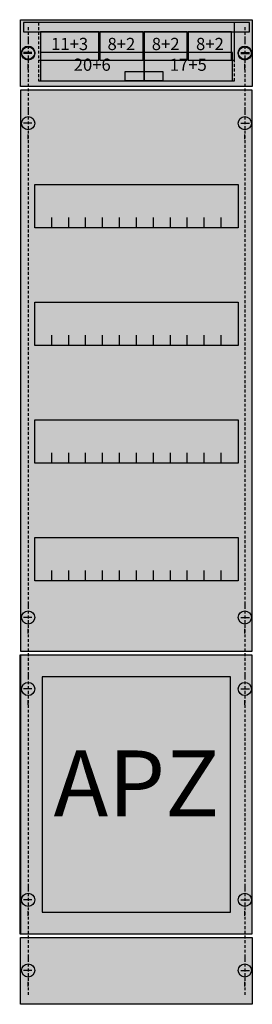
# Model space of a CAD drawing. Extents: x 0 to 25, y 0 to 105.
import ezdxf
from ezdxf.enums import TextEntityAlignment as Align

# ---------------------------------------------------------------- set-up
doc = ezdxf.new("R2010")
doc.units = 0
doc.header["$MEASUREMENT"] = 0
for name, pattern in [('L0000000200000000FF', [0]), ('L000000020000FFFFFF', [0]), ('L014100020032000000', [0.5, 0.3, -0.2]), ('L0141000400320000FF', [0.5, 0.3, -0.2])]:
    doc.linetypes.add(name, pattern=pattern)
doc.layers.get('0').update_dxf_attribs({"linetype": 'CONTINUOUS'})
for name, color, linetype in [('1', 7, 'CONTINUOUS'), ('160', 7, 'CONTINUOUS'), ('161', 7, 'CONTINUOUS'), ('2', 7, 'CONTINUOUS'), ('29', 7, 'CONTINUOUS'), ('38', 7, 'CONTINUOUS')]:
    doc.layers.add(name, color=color, linetype=linetype)

# ---------------------------------------------------------------- blocks, each defined once
blk = doc.blocks.new('1V30A2B')
at = {"layer": '1', "color": 7, "linetype": 'CONTINUOUS'}
for p, q in [((1, 103), (1, 102.5)), ((1, 102.9), (1, 102.4)), ((1, 102.9), (1, 102.4)), ((24, 103), (24, 102.5)), ((24, 102.9), (24, 102.4)), ((24, 102.9), (24, 102.4)), ((1.4, 101.3), (0.5, 101.3)), ((1.4, 101.2), (0.5, 101.2)), ((1.4, 101.2), (0.5, 101.2)), ((23.6, 101.3), (24.5, 101.3)), ((23.6, 101.2), (24.5, 101.2)), ((23.6, 101.2), (24.5, 101.2)), ((1, 99.6), (1, 100.1)), ((1, 99.5), (1, 100)), ((1, 99.5), (1, 100)), ((24, 99.6), (24, 100.1)), ((24, 99.5), (24, 100)), ((24, 99.5), (24, 100)), ((1, 95.5), (1, 95)), ((24, 95.5), (24, 95)), ((1.4, 93.8), (0.5, 93.8)), ((23.6, 93.8), (24.5, 93.8)), ((1, 92.1), (1, 92.6)), ((24, 92.1), (24, 92.6)), ((1, 43), (1, 42.5)), ((24, 43), (24, 42.5)), ((1.4, 41.3), (0.5, 41.3)), ((23.6, 41.3), (24.5, 41.3)), ((1, 39.6), (1, 40.1)), ((24, 39.6), (24, 40.1)), ((1, 35.4), (1, 34.9)), ((24, 35.4), (24, 34.9)), ((1.4, 33.7), (0.5, 33.7)), ((23.6, 33.7), (24.5, 33.7)), ((1, 32), (1, 32.5)), ((24, 32), (24, 32.5)), ((1, 13), (1, 12.5)), ((24, 13), (24, 12.5)), ((1.4, 11.3), (0.5, 11.3)), ((23.6, 11.3), (24.5, 11.3)), ((1, 9.6), (1, 10.1)), ((24, 9.6), (24, 10.1)), ((1, 5.5), (1, 5)), ((1, 5.5), (1, 5)), ((24, 5.5), (24, 5)), ((24, 5.5), (24, 5)), ((1.4, 3.8), (0.5, 3.8)), ((1.4, 3.8), (0.5, 3.8)), ((23.6, 3.8), (24.5, 3.8)), ((23.6, 3.8), (24.5, 3.8)), ((1, 2.1), (1, 2.6)), ((1, 2.1), (1, 2.6)), ((24, 2.1), (24, 2.6)), ((24, 2.1), (24, 2.6))]:
    blk.add_line(p, q, dxfattribs=at)
for points in [[(24.8, 104.8), (24.8, 97.7), (0.2, 97.7), (0.2, 104.8)], [(24.8, 37.7), (24.8, 97.3), (0.2, 97.3), (0.2, 37.7)], [(23.3, 87.3), (23.3, 82.7), (1.7, 82.7), (1.7, 87.3)], [(23.3, 74.8), (23.3, 70.2), (1.7, 70.2), (1.7, 74.8)], [(23.3, 62.3), (23.3, 57.7), (1.7, 57.7), (1.7, 62.3)], [(23.3, 49.8), (23.3, 45.2), (1.7, 45.2), (1.7, 49.8)], [(24.8, 7.7), (24.8, 37.3), (0.2, 37.3), (0.2, 7.7)], [(24.8, 7.3), (24.8, 0.2), (0.2, 0.2), (0.2, 7.3)]]:
    blk.add_lwpolyline(points, close=True, dxfattribs=at)
for points in [[(3.5, 82.7), (3.5, 83.8)], [(5.3, 82.7), (5.3, 83.8), (5.3, 83.8)], [(7.1, 82.7), (7.1, 83.8)], [(8.9, 82.7), (8.9, 83.8)], [(10.7, 82.7), (10.7, 83.8)], [(12.5, 82.7), (12.5, 83.8)], [(14.3, 82.7), (14.3, 83.8)], [(16.1, 82.7), (16.1, 83.8)], [(17.9, 82.7), (17.9, 83.8)], [(19.7, 82.7), (19.7, 83.8)], [(21.5, 82.7), (21.5, 83.8)], [(3.5, 70.2), (3.5, 71.3)], [(5.3, 70.2), (5.3, 71.3), (5.3, 71.3)], [(7.1, 70.2), (7.1, 71.3)], [(8.9, 70.2), (8.9, 71.3)], [(10.7, 70.2), (10.7, 71.3)], [(12.5, 70.2), (12.5, 71.3)], [(14.3, 70.2), (14.3, 71.3)], [(16.1, 70.2), (16.1, 71.3)], [(17.9, 70.2), (17.9, 71.3)], [(19.7, 70.2), (19.7, 71.3)], [(21.5, 70.2), (21.5, 71.3)], [(3.5, 57.7), (3.5, 58.8)], [(5.3, 57.7), (5.3, 58.8), (5.3, 58.8)], [(7.1, 57.7), (7.1, 58.8)], [(8.9, 57.7), (8.9, 58.8)], [(10.7, 57.7), (10.7, 58.8)], [(12.5, 57.7), (12.5, 58.8)], [(14.3, 57.7), (14.3, 58.8)], [(16.1, 57.7), (16.1, 58.8)], [(17.9, 57.7), (17.9, 58.8)], [(19.7, 57.7), (19.7, 58.8)], [(21.5, 57.7), (21.5, 58.8)], [(3.5, 45.2), (3.5, 46.3)], [(5.3, 45.2), (5.3, 46.3), (5.3, 46.3)], [(7.1, 45.2), (7.1, 46.3)], [(8.9, 45.2), (8.9, 46.3)], [(10.7, 45.2), (10.7, 46.3)], [(12.5, 45.2), (12.5, 46.3)], [(14.3, 45.2), (14.3, 46.3)], [(16.1, 45.2), (16.1, 46.3)], [(17.9, 45.2), (17.9, 46.3)], [(19.7, 45.2), (19.7, 46.3)], [(21.5, 45.2), (21.5, 46.3)]]:
    blk.add_lwpolyline(points, dxfattribs=at)
for centre in [(1, 101.3), (1, 101.2), (1, 101.2), (24, 101.3), (24, 101.2), (24, 101.2), (1, 93.8), (24, 93.8), (1, 41.3), (24, 41.3), (1, 33.7), (24, 33.7), (1, 11.3), (24, 11.3), (1, 3.8), (1, 3.8), (24, 3.8), (24, 3.8)]:
    blk.add_circle(centre, 0.7, dxfattribs=at)
at = {"layer": '1', "color": 255, "linetype": 'CONTINUOUS'}
for points in [[(24.8, 104.8), (24.8, 97.7), (0.2, 104.8), (0.2, 97.7)], [(24.8, 37.7), (24.8, 97.3), (0.2, 37.7), (0.2, 97.3)], [(24.8, 7.3), (24.8, 0.2), (0.2, 7.3), (0.2, 0.2)]]:
    blk.add_solid(points, dxfattribs=at)
at = {"layer": '160', "color": 1, "linetype": 'L0141000400320000FF'}
for p, q in [((1, 104), (1, 1)), ((24, 104), (24, 1))]:
    blk.add_line(p, q, dxfattribs=at)
at = {"layer": '161', "color": 7, "linetype": 'CONTINUOUS'}
for points in [[(8.5, 100.5), (8.5, 103.5), (2.3, 103.5), (2.3, 100.5)], [(13.2, 100.5), (13.2, 103.5), (8.6, 103.5), (8.6, 100.5)], [(17.9, 100.5), (17.9, 103.5), (13.3, 103.5), (13.3, 100.5)], [(22.6, 100.5), (22.6, 103.5), (18, 103.5), (18, 100.5)], [(13.3, 98.3), (13.3, 101.3), (2.3, 101.3), (2.3, 98.3)], [(22.7, 98.3), (22.7, 101.3), (13.3, 101.3), (13.3, 98.3)], [(15.3, 99.3), (15.3, 98.3), (11.3, 98.3), (11.3, 99.3)]]:
    blk.add_lwpolyline(points, close=True, dxfattribs=at)
at = {"layer": '161', "color": 1, "linetype": 'L0000000200000000FF'}
for points in [[(24.8, 7.7), (24.8, 37.3), (0.1, 37.3), (0.1, 7.7)], [(22.5, 10), (22.5, 35), (2.5, 35), (2.5, 10)]]:
    blk.add_lwpolyline(points, close=True, dxfattribs=at)
at = {"layer": '161', "color": 5, "linetype": 'CONTINUOUS'}
for points in [[(8.5, 100.5), (8.5, 103.5), (2.3, 100.5), (2.3, 103.5)], [(13.2, 100.5), (13.2, 103.5), (8.6, 100.5), (8.6, 103.5)], [(17.9, 100.5), (17.9, 103.5), (13.3, 100.5), (13.3, 103.5)], [(22.6, 100.5), (22.6, 103.5), (18, 100.5), (18, 103.5)]]:
    blk.add_solid(points, dxfattribs=at)
at = {"layer": '161', "color": 3, "linetype": 'CONTINUOUS'}
for points in [[(13.3, 98.3), (13.3, 101.3), (2.3, 98.3), (2.3, 101.3)], [(22.7, 98.3), (22.7, 101.3), (13.3, 98.3), (13.3, 101.3)]]:
    blk.add_solid(points, dxfattribs=at)
at = {"layer": '161', "color": 7, "linetype": 'CONTINUOUS'}
blk.add_solid([(15.3, 99.3), (15.3, 98.3), (11.3, 99.3), (11.3, 98.3)], dxfattribs=at)
at = {"layer": '161', "color": 1, "linetype": 'L0000000200000000FF'}
blk.add_solid([(24.8, 7.7), (24.8, 37.3), (0.1, 7.7), (0.1, 37.3)], dxfattribs=at)
at = {"layer": '2', "color": 7, "linetype": 'L014100020032000000'}
for points in [[(22.9, 100.5), (22.9, 104.5), (2.1, 104.5), (2.1, 100.5)], [(22.9, 98.3), (22.9, 104.5), (2.1, 104.5), (2.1, 98.3)]]:
    blk.add_lwpolyline(points, close=True, dxfattribs=at)
at = {"layer": '29', "color": 7, "linetype": 'CONTINUOUS'}
for points in [[(24.8, 104.8), (24.8, 97.7), (0.2, 97.7), (0.2, 104.8)], [(24.8, 37.7), (24.8, 97.3), (0.2, 97.3), (0.2, 37.7)], [(23.3, 87.3), (23.3, 82.7), (1.7, 82.7), (1.7, 87.3)], [(23.3, 74.8), (23.3, 70.2), (1.7, 70.2), (1.7, 74.8)], [(23.3, 62.3), (23.3, 57.7), (1.7, 57.7), (1.7, 62.3)], [(23.3, 49.8), (23.3, 45.2), (1.7, 45.2), (1.7, 49.8)], [(24.8, 7.7), (24.8, 37.3), (0.2, 37.3), (0.2, 7.7)], [(24.8, 7.3), (24.8, 0.2), (0.2, 0.2), (0.2, 7.3)]]:
    blk.add_lwpolyline(points, close=True, dxfattribs=at)
for points in [[(3.5, 82.7), (3.5, 83.8)], [(5.3, 82.7), (5.3, 83.8), (5.3, 83.8)], [(7.1, 82.7), (7.1, 83.8)], [(8.9, 82.7), (8.9, 83.8)], [(10.7, 82.7), (10.7, 83.8)], [(12.5, 82.7), (12.5, 83.8)], [(14.3, 82.7), (14.3, 83.8)], [(16.1, 82.7), (16.1, 83.8)], [(17.9, 82.7), (17.9, 83.8)], [(19.7, 82.7), (19.7, 83.8)], [(21.5, 82.7), (21.5, 83.8)], [(3.5, 70.2), (3.5, 71.3)], [(5.3, 70.2), (5.3, 71.3), (5.3, 71.3)], [(7.1, 70.2), (7.1, 71.3)], [(8.9, 70.2), (8.9, 71.3)], [(10.7, 70.2), (10.7, 71.3)], [(12.5, 70.2), (12.5, 71.3)], [(14.3, 70.2), (14.3, 71.3)], [(16.1, 70.2), (16.1, 71.3)], [(17.9, 70.2), (17.9, 71.3)], [(19.7, 70.2), (19.7, 71.3)], [(21.5, 70.2), (21.5, 71.3)], [(3.5, 57.7), (3.5, 58.8)], [(5.3, 57.7), (5.3, 58.8), (5.3, 58.8)], [(7.1, 57.7), (7.1, 58.8)], [(8.9, 57.7), (8.9, 58.8)], [(10.7, 57.7), (10.7, 58.8)], [(12.5, 57.7), (12.5, 58.8)], [(14.3, 57.7), (14.3, 58.8)], [(16.1, 57.7), (16.1, 58.8)], [(17.9, 57.7), (17.9, 58.8)], [(19.7, 57.7), (19.7, 58.8)], [(21.5, 57.7), (21.5, 58.8)], [(3.5, 45.2), (3.5, 46.3)], [(5.3, 45.2), (5.3, 46.3), (5.3, 46.3)], [(7.1, 45.2), (7.1, 46.3)], [(8.9, 45.2), (8.9, 46.3)], [(10.7, 45.2), (10.7, 46.3)], [(12.5, 45.2), (12.5, 46.3)], [(14.3, 45.2), (14.3, 46.3)], [(16.1, 45.2), (16.1, 46.3)], [(17.9, 45.2), (17.9, 46.3)], [(19.7, 45.2), (19.7, 46.3)], [(21.5, 45.2), (21.5, 46.3)]]:
    blk.add_lwpolyline(points, dxfattribs=at)
at = {"layer": '29', "color": 255, "linetype": 'CONTINUOUS'}
for points in [[(24.8, 104.8), (24.8, 97.7), (0.2, 104.8), (0.2, 97.7)], [(24.8, 37.7), (24.8, 97.3), (0.2, 37.7), (0.2, 97.3)], [(24.8, 7.3), (24.8, 0.2), (0.2, 7.3), (0.2, 0.2)]]:
    blk.add_solid(points, dxfattribs=at)
at = {"layer": '38', "color": 7, "linetype": 'CONTINUOUS'}
for points in [[(24.5, 103.5), (24.5, 104.5), (0.5, 104.5), (0.5, 103.5)], [(8.5, 100.5), (8.5, 103.5), (2.3, 103.5), (2.3, 100.5)], [(13.2, 100.5), (13.2, 103.5), (8.6, 103.5), (8.6, 100.5)], [(17.9, 100.5), (17.9, 103.5), (13.3, 103.5), (13.3, 100.5)], [(22.6, 100.5), (22.6, 103.5), (18, 103.5), (18, 100.5)], [(13.3, 98.3), (13.3, 101.3), (2.3, 101.3), (2.3, 98.3)], [(22.7, 98.3), (22.7, 101.3), (13.3, 101.3), (13.3, 98.3)]]:
    blk.add_lwpolyline(points, close=True, dxfattribs=at)
at = {"layer": '38', "color": 255, "linetype": 'CONTINUOUS'}
blk.add_solid([(24.5, 103.5), (24.5, 104.5), (0.5, 103.5), (0.5, 104.5)], dxfattribs=at)
at = {"layer": '38', "color": 7, "linetype": 'CONTINUOUS'}
for points in [[(8.5, 100.5), (8.5, 103.5), (2.3, 100.5), (2.3, 103.5)], [(13.2, 100.5), (13.2, 103.5), (8.6, 100.5), (8.6, 103.5)], [(17.9, 100.5), (17.9, 103.5), (13.3, 100.5), (13.3, 103.5)], [(22.6, 100.5), (22.6, 103.5), (18, 100.5), (18, 103.5)], [(13.3, 98.3), (13.3, 101.3), (2.3, 98.3), (2.3, 101.3)], [(22.7, 98.3), (22.7, 101.3), (13.3, 98.3), (13.3, 101.3)]]:
    blk.add_solid(points, dxfattribs=at)
at = {"layer": '1', "color": 7, "linetype": 'L014100020032000000'}
blk.add_text('APZ', height=7, dxfattribs=at).set_placement((12.5, 20.17), align=Align.CENTER)
at = {"layer": '161', "color": 255, "linetype": 'L000000020000FFFFFF'}
for s, p in [('11+3', (5.4, 101.57)), ('8+2', (10.9, 101.57)), ('8+2', (15.6, 101.57)), ('8+2', (20.3, 101.57)), ('20+6', (7.8, 99.37)), ('17+5', (18, 99.37))]:
    blk.add_text(s, height=1.3, dxfattribs=at).set_placement(p, align=Align.CENTER)

msp = doc.modelspace()

# ---------------------------------------------------------------- block references
msp.add_blockref('1V30A2B', (0, 0))

doc.saveas('drawing.dxf')
